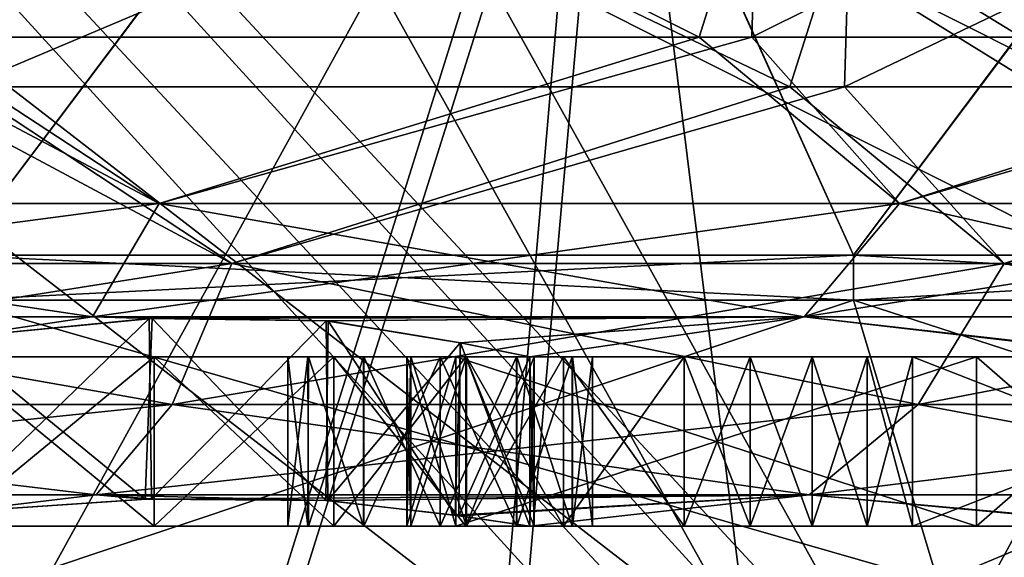
# Model space of a CAD drawing. Units: millimetres. Extents: x -551 to 551, y -95 to 508.
# Drawn here: x 14 to 22, y 23 to 28 of the extents above; entities that cross this region are included whole.
import ezdxf

# ---------------------------------------------------------------- set-up
doc = ezdxf.new("R2010")
doc.units = ezdxf.units.MM
doc.header["$LTSCALE"] = 65.185185
for name, color, linetype in [('10', 7, 'CONTINUOUS'), ('100', 7, 'CONTINUOUS'), ('101', 7, 'CONTINUOUS'), ('102', 7, 'CONTINUOUS'), ('105', 7, 'CONTINUOUS'), ('108', 7, 'CONTINUOUS'), ('11', 7, 'CONTINUOUS'), ('110', 7, 'CONTINUOUS'), ('29', 7, 'CONTINUOUS'), ('30', 7, 'CONTINUOUS'), ('35', 7, 'CONTINUOUS'), ('36', 7, 'CONTINUOUS'), ('38', 7, 'CONTINUOUS'), ('40', 7, 'CONTINUOUS'), ('41', 7, 'CONTINUOUS'), ('44', 7, 'CONTINUOUS'), ('46', 7, 'CONTINUOUS'), ('47', 7, 'CONTINUOUS'), ('48', 7, 'CONTINUOUS'), ('49', 7, 'CONTINUOUS'), ('55', 7, 'CONTINUOUS'), ('57', 7, 'CONTINUOUS'), ('65', 7, 'CONTINUOUS'), ('66', 7, 'CONTINUOUS'), ('71', 7, 'CONTINUOUS'), ('72', 7, 'CONTINUOUS'), ('73', 7, 'CONTINUOUS'), ('74', 7, 'CONTINUOUS'), ('79', 7, 'CONTINUOUS'), ('80', 7, 'CONTINUOUS'), ('81', 7, 'CONTINUOUS'), ('82', 7, 'CONTINUOUS'), ('98', 7, 'CONTINUOUS'), ('99', 7, 'CONTINUOUS')]:
    doc.layers.add(name, color=color, linetype=linetype)

msp = doc.modelspace()

# ---------------------------------------------------------------- linework, layer by layer
at = {"layer": '10', "linetype": 'CONTINUOUS'}
for points in [[(10.3038, 33.8883, 44.4214), (5.2787, 33.8883, 45.2942), (23.106, 20.1053, 100.071), (10.3038, 33.8883, 44.4214)], [(23.106, 20.1053, 100.071), (5.2787, 33.8883, 45.2942), (7.9618, 20.1053, 102.3948), (23.106, 20.1053, 100.071)], [(15.2, 33.8883, 42.9929), (10.3038, 33.8883, 44.4214), (37.736, 20.1053, 95.5201), (15.2, 33.8883, 42.9929)], [(37.736, 20.1053, 95.5201), (10.3038, 33.8883, 44.4214), (23.106, 20.1053, 100.071), (37.736, 20.1053, 95.5201)], [(19.906, 33.8883, 41.0266), (15.2, 33.8883, 42.9929), (37.736, 20.1053, 95.5201), (19.906, 33.8883, 41.0266)], [(24.3631, 33.8883, 38.547), (19.906, 33.8883, 41.0266), (51.5262, 20.1053, 88.8434), (24.3631, 33.8883, 38.547)], [(51.5262, 20.1053, 88.8434), (19.906, 33.8883, 41.0266), (37.736, 20.1053, 95.5201), (51.5262, 20.1053, 88.8434)]]:
    msp.add_3dface(points, dxfattribs=at)
at = {"layer": '100', "linetype": 'CONTINUOUS'}
for points in [[(21.1604, 25.9, -30.6561), (13.209, 25.9, -34.8294), (21.1604, 25.5, -30.6561), (21.1604, 25.9, -30.6561)], [(21.1604, 25.5, -30.6561), (13.209, 25.9, -34.8294), (13.209, 25.5, -34.8294), (21.1604, 25.5, -30.6561)], [(27.882, 25.9, -24.7013), (21.1604, 25.9, -30.6561), (27.882, 25.5, -24.7013), (27.882, 25.9, -24.7013)], [(27.882, 25.5, -24.7013), (21.1604, 25.9, -30.6561), (21.1604, 25.5, -30.6561), (27.882, 25.5, -24.7013)]]:
    msp.add_3dface(points, dxfattribs=at)
at = {"layer": '101', "linetype": 'CONTINUOUS'}
for points in [[(13.209, 25.9, 34.8294), (21.1604, 25.9, 30.6561), (13.209, 25.5, 34.8294), (13.209, 25.9, 34.8294)], [(13.209, 25.5, 34.8294), (21.1604, 25.9, 30.6561), (21.1604, 25.5, 30.6561), (13.209, 25.5, 34.8294)], [(21.1604, 25.9, 30.6561), (27.882, 25.9, 24.7013), (21.1604, 25.5, 30.6561), (21.1604, 25.9, 30.6561)], [(21.1604, 25.5, 30.6561), (27.882, 25.9, 24.7013), (27.882, 25.5, 24.7013), (21.1604, 25.5, 30.6561)]]:
    msp.add_3dface(points, dxfattribs=at)
at = {"layer": '102', "linetype": 'CONTINUOUS'}
for points in [[(9.3274, 32.5, 40.8299), (18.1748, 32.5, 37.7326), (13.209, 25.9, 34.8294), (9.3274, 32.5, 40.8299)], [(13.209, 25.9, 34.8294), (18.1748, 32.5, 37.7326), (21.1604, 25.9, 30.6561), (13.209, 25.9, 34.8294)], [(18.1748, 32.5, 37.7326), (26.0963, 32.5, 32.7574), (21.1604, 25.9, 30.6561), (18.1748, 32.5, 37.7326)], [(21.1604, 25.9, 30.6561), (26.0963, 32.5, 32.7574), (27.882, 25.9, 24.7013), (21.1604, 25.9, 30.6561)]]:
    msp.add_3dface(points, dxfattribs=at)
at = {"layer": '105', "linetype": 'CONTINUOUS'}
for points in [[(9.8308, 31.8354, 42.6499), (13.3386, 13.6707, 34.9768), (19.0607, 31.8354, 39.3998), (9.8308, 31.8354, 42.6499)], [(13.3386, 13.6707, 34.9768), (17.4513, 13.6707, 33.1172), (19.0607, 31.8354, 39.3998), (13.3386, 13.6707, 34.9768)], [(17.4513, 13.6707, 33.1172), (21.3102, 13.6707, 30.7762), (19.0607, 31.8354, 39.3998), (17.4513, 13.6707, 33.1172)], [(19.0607, 31.8354, 39.3998), (21.3102, 13.6707, 30.7762), (27.3379, 31.8354, 34.1804), (19.0607, 31.8354, 39.3998)], [(21.3102, 13.6707, 30.7762), (24.8593, 13.6707, 27.9877), (27.3379, 31.8354, 34.1804), (21.3102, 13.6707, 30.7762)]]:
    msp.add_3dface(points, dxfattribs=at)
at = {"layer": '108', "linetype": 'CONTINUOUS'}
for points in [[(13.1711, 13.6707, -35.0402), (8.8581, 13.6707, -36.3707), (18.8634, 31.8354, -39.4947), (13.1711, 13.6707, -35.0402)], [(18.8634, 31.8354, -39.4947), (8.8581, 13.6707, -36.3707), (9.6174, 31.8354, -42.6985), (18.8634, 31.8354, -39.4947)], [(17.2926, 13.6707, -33.2003), (13.1711, 13.6707, -35.0402), (18.8634, 31.8354, -39.4947), (17.2926, 13.6707, -33.2003)], [(21.1627, 13.6707, -30.8778), (17.2926, 13.6707, -33.2003), (27.1666, 31.8354, -34.3166), (21.1627, 13.6707, -30.8778)], [(27.1666, 31.8354, -34.3166), (17.2926, 13.6707, -33.2003), (18.8634, 31.8354, -39.4947), (27.1666, 31.8354, -34.3166)], [(24.7251, 13.6707, -28.1063), (21.1627, 13.6707, -30.8778), (27.1666, 31.8354, -34.3166), (24.7251, 13.6707, -28.1063)]]:
    msp.add_3dface(points, dxfattribs=at)
at = {"layer": '11', "linetype": 'CONTINUOUS'}
for points in [[(22.5172, 20.1053, -100.2051), (7.3596, 20.1053, -102.4399), (9.9381, 33.8883, -44.5047), (22.5172, 20.1053, -100.2051)], [(14.8459, 33.8883, -43.1165), (22.5172, 20.1053, -100.2051), (9.9381, 33.8883, -44.5047), (14.8459, 33.8883, -43.1165)], [(37.1737, 20.1053, -95.7403), (22.5172, 20.1053, -100.2051), (14.8459, 33.8883, -43.1165), (37.1737, 20.1053, -95.7403)], [(19.5679, 33.8883, -41.1889), (37.1737, 20.1053, -95.7403), (14.8459, 33.8883, -43.1165), (19.5679, 33.8883, -41.1889)], [(51.0029, 20.1053, -89.1448), (37.1737, 20.1053, -95.7403), (19.5679, 33.8883, -41.1889), (51.0029, 20.1053, -89.1448)], [(24.0452, 33.8883, -38.7461), (51.0029, 20.1053, -89.1448), (19.5679, 33.8883, -41.1889), (24.0452, 33.8883, -38.7461)]]:
    msp.add_3dface(points, dxfattribs=at)
at = {"layer": '110', "linetype": 'CONTINUOUS'}
for points in [[(18.185, 32.5, -37.7277), (9.3215, 32.5, -40.8312), (13.209, 25.9, -34.8294), (18.185, 32.5, -37.7277)], [(21.1604, 25.9, -30.6561), (18.185, 32.5, -37.7277), (13.209, 25.9, -34.8294), (21.1604, 25.9, -30.6561)], [(26.1157, 32.5, -32.742), (18.185, 32.5, -37.7277), (21.1604, 25.9, -30.6561), (26.1157, 32.5, -32.742)], [(27.882, 25.9, -24.7013), (26.1157, 32.5, -32.742), (21.1604, 25.9, -30.6561), (27.882, 25.9, -24.7013)]]:
    msp.add_3dface(points, dxfattribs=at)
at = {"layer": '29', "linetype": 'CONTINUOUS'}
for points in [[(22.341, 18.6472, 99.8839), (7.2416, 18.6472, 102.0955), (9.7844, 32.4302, 44.1783), (22.341, 18.6472, 99.8839)], [(14.6521, 32.4302, 42.8109), (22.341, 18.6472, 99.8839), (9.7844, 32.4302, 44.1783), (14.6521, 32.4302, 42.8109)], [(36.9438, 18.6472, 95.452), (22.341, 18.6472, 99.8839), (14.6521, 32.4302, 42.8109), (36.9438, 18.6472, 95.452)], [(19.3368, 32.4302, 40.909), (36.9438, 18.6472, 95.452), (14.6521, 32.4302, 42.8109), (19.3368, 32.4302, 40.909)], [(50.7253, 18.6472, 88.8981), (36.9438, 18.6472, 95.452), (19.3368, 32.4302, 40.909), (50.7253, 18.6472, 88.8981)], [(23.7801, 32.4302, 38.4963), (50.7253, 18.6472, 88.8981), (19.3368, 32.4302, 40.909), (23.7801, 32.4302, 38.4963)]]:
    msp.add_3dface(points, dxfattribs=at)
at = {"layer": '30', "linetype": 'CONTINUOUS'}
for points in [[(10.2818, 32.4302, -44.0652), (5.3015, 32.4302, -44.9372), (23.101, 18.6472, -99.7109), (10.2818, 32.4302, -44.0652)], [(23.101, 18.6472, -99.7109), (5.3015, 32.4302, -44.9372), (8.0188, 18.6472, -102.0373), (23.101, 18.6472, -99.7109)], [(15.1337, 32.4302, -42.643), (10.2818, 32.4302, -44.0652), (37.6696, 18.6472, -95.1679), (15.1337, 32.4302, -42.643)], [(37.6696, 18.6472, -95.1679), (10.2818, 32.4302, -44.0652), (23.101, 18.6472, -99.7109), (37.6696, 18.6472, -95.1679)], [(19.7967, 32.4302, -40.6884), (15.1337, 32.4302, -42.643), (37.6696, 18.6472, -95.1679), (19.7967, 32.4302, -40.6884)], [(24.2125, 32.4302, -38.2258), (19.7967, 32.4302, -40.6884), (51.4008, 18.6472, -88.5092), (24.2125, 32.4302, -38.2258)], [(51.4008, 18.6472, -88.5092), (19.7967, 32.4302, -40.6884), (37.6696, 18.6472, -95.1679), (51.4008, 18.6472, -88.5092)]]:
    msp.add_3dface(points, dxfattribs=at)
at = {"layer": '35', "linetype": 'CONTINUOUS'}
for points in [[(12.7268, 27.392, -34.5823), (13.6372, 30.7309, -35.3301), (20.5954, 27.392, -30.5571), (12.7268, 27.392, -34.5823)], [(13.6372, 30.7309, -35.3301), (21.6594, 30.7309, -31.0654), (20.5954, 27.392, -30.5571), (13.6372, 30.7309, -35.3301)], [(20.5954, 27.392, -30.5571), (21.6594, 30.7309, -31.0654), (27.2793, 27.392, -24.774), (20.5954, 27.392, -30.5571)], [(21.6594, 30.7309, -31.0654), (28.435, 30.7309, -25.0127), (27.2793, 27.392, -24.774), (21.6594, 30.7309, -31.0654)]]:
    msp.add_3dface(points, dxfattribs=at)
at = {"layer": '36', "linetype": 'CONTINUOUS'}
for points in [[(8.0289, 25.8257, -35.177), (12.7268, 27.392, -34.5823), (15.6553, 25.8257, -32.5085), (8.0289, 25.8257, -35.177)], [(12.7268, 27.392, -34.5823), (20.5954, 27.392, -30.5571), (15.6553, 25.8257, -32.5085), (12.7268, 27.392, -34.5823)], [(15.6553, 25.8257, -32.5085), (20.5954, 27.392, -30.5571), (22.4966, 25.8257, -28.2098), (15.6553, 25.8257, -32.5085)], [(20.5954, 27.392, -30.5571), (27.2793, 27.392, -24.774), (22.4966, 25.8257, -28.2098), (20.5954, 27.392, -30.5571)], [(22.4966, 25.8257, -28.2098), (27.2793, 27.392, -24.774), (28.2098, 25.8257, -22.4966), (22.4966, 25.8257, -28.2098)], [(8.0289, 25.8257, -35.177), (15.6553, 25.8257, -32.5085), (7.7571, 24.5777, -33.9863), (8.0289, 25.8257, -35.177)], [(7.7571, 24.5777, -33.9863), (15.6553, 25.8257, -32.5085), (15.1253, 24.5777, -31.408), (7.7571, 24.5777, -33.9863)], [(15.6553, 25.8257, -32.5085), (22.4966, 25.8257, -28.2098), (15.1253, 24.5777, -31.408), (15.6553, 25.8257, -32.5085)], [(15.1253, 24.5777, -31.408), (22.4966, 25.8257, -28.2098), (21.735, 24.5777, -27.2549), (15.1253, 24.5777, -31.408)], [(22.4966, 25.8257, -28.2098), (28.2098, 25.8257, -22.4966), (21.735, 24.5777, -27.2549), (22.4966, 25.8257, -28.2098)], [(21.735, 24.5777, -27.2549), (28.2098, 25.8257, -22.4966), (27.2549, 24.5777, -21.735), (21.735, 24.5777, -27.2549)], [(14.4523, 23.7756, -30.0106), (7.412, 23.7756, -32.4741), (15.1253, 24.5777, -31.408), (14.4523, 23.7756, -30.0106)], [(7.412, 23.7756, -32.4741), (7.7571, 24.5777, -33.9863), (15.1253, 24.5777, -31.408), (7.412, 23.7756, -32.4741)], [(20.768, 23.7756, -26.0422), (14.4523, 23.7756, -30.0106), (21.735, 24.5777, -27.2549), (20.768, 23.7756, -26.0422)], [(14.4523, 23.7756, -30.0106), (15.1253, 24.5777, -31.408), (21.735, 24.5777, -27.2549), (14.4523, 23.7756, -30.0106)], [(26.0422, 23.7756, -20.768), (20.768, 23.7756, -26.0422), (27.2549, 24.5777, -21.735), (26.0422, 23.7756, -20.768)], [(20.768, 23.7756, -26.0422), (21.735, 24.5777, -27.2549), (27.2549, 24.5777, -21.735), (20.768, 23.7756, -26.0422)], [(14.4523, 23.7756, -30.0106), (13.1452, 23.6191, -29.9725), (7.412, 23.7756, -32.4741), (14.4523, 23.7756, -30.0106)], [(14.8874, 23.7388, -29.675), (13.1452, 23.6191, -29.9725), (14.4523, 23.7756, -30.0106), (14.8874, 23.7388, -29.675)], [(20.768, 23.7756, -26.0422), (14.8874, 23.7388, -29.675), (14.4523, 23.7756, -30.0106), (20.768, 23.7756, -26.0422)], [(16.4882, 23.7274, -28.7706), (14.8874, 23.7388, -29.675), (20.768, 23.7756, -26.0422), (16.4882, 23.7274, -28.7706)], [(17.6338, 23.5955, -27.4456), (16.4882, 23.7274, -28.7706), (20.768, 23.7756, -26.0422), (17.6338, 23.5955, -27.4456)], [(18.2927, 23.5, -25.7549), (17.6338, 23.5955, -27.4456), (20.768, 23.7756, -26.0422), (18.2927, 23.5, -25.7549)], [(23.7694, 23.5, -20.8067), (18.2927, 23.5, -25.7549), (20.768, 23.7756, -26.0422), (23.7694, 23.5, -20.8067)], [(26.0422, 23.7756, -20.768), (23.7694, 23.5, -20.8067), (20.768, 23.7756, -26.0422), (26.0422, 23.7756, -20.768)]]:
    msp.add_3dface(points, dxfattribs=at)
at = {"layer": '38', "linetype": 'CONTINUOUS'}
for points in [[(14.967, 25, -19.799), (13.1452, 25, -19.4725), (14.9671, 25, 19.7991), (14.967, 25, -19.799)], [(14.9671, 25, 19.7991), (13.1452, 25, -19.4725), (13.1452, 25, 19.4725), (14.9671, 25, 19.7991)], [(16.5581, 25, -20.7342), (14.967, 25, -19.799), (16.3324, 25, -0.6768), (16.5581, 25, -20.7342)], [(14.967, 25, -19.799), (14.9671, 25, 19.7991), (16.15, 25, -0.0053), (14.967, 25, -19.799)], [(16.3324, 25, -0.6768), (14.967, 25, -19.799), (16.15, 25, -0.0053), (16.3324, 25, -0.6768)], [(14.9671, 25, 19.7991), (16.5583, 25, 20.7344), (16.15, 25, -0.0053), (14.9671, 25, 19.7991)], [(16.15, 25, -0.0053), (16.5583, 25, 20.7344), (16.3273, 25, 0.6678), (16.15, 25, -0.0053)], [(16.3273, 25, 0.6678), (16.5583, 25, 20.7344), (16.8201, 25, 1.1656), (16.3273, 25, 0.6678)], [(16.8239, 25, -1.168), (16.5581, 25, -20.7342), (16.3324, 25, -0.6768), (16.8239, 25, -1.168)], [(17.7266, 25, -22.1603), (16.5581, 25, -20.7342), (17.6371, 25, -15.2353), (17.7266, 25, -22.1603)], [(16.5581, 25, -20.7342), (16.8239, 25, -1.168), (17.2037, 25, -14.2312), (16.5581, 25, -20.7342)], [(17.6371, 25, -15.2353), (16.5581, 25, -20.7342), (17.2037, 25, -14.2312), (17.6371, 25, -15.2353)], [(16.5583, 25, 20.7344), (17.7267, 25, 22.1605), (17.2036, 25, 14.2311), (16.5583, 25, 20.7344)], [(16.8201, 25, 1.1656), (16.5583, 25, 20.7344), (17.2036, 25, 14.2311), (16.8201, 25, 1.1656)], [(17.5, 25, 1.35), (16.8201, 25, 1.1656), (17.2395, 25, 13.1427), (17.5, 25, 1.35)], [(17.2395, 25, 13.1427), (16.8201, 25, 1.1656), (17.2036, 25, 14.2311), (17.2395, 25, 13.1427)], [(16.8239, 25, -1.168), (17.5, 25, -1.35), (17.2037, 25, -14.2312), (16.8239, 25, -1.168)], [(17.7267, 25, 22.1605), (17.6371, 25, 15.2353), (17.2036, 25, 14.2311), (17.7267, 25, 22.1605)], [(17.2037, 25, -14.2312), (17.5, 25, -1.35), (17.2394, 25, -13.1429), (17.2037, 25, -14.2312)], [(17.2394, 25, -13.1429), (17.5, 25, -1.35), (17.7329, 25, -12.1742), (17.2394, 25, -13.1429)], [(17.7331, 25, 12.174), (17.5, 25, 1.35), (17.2395, 25, 13.1427), (17.7331, 25, 12.174)], [(17.5, 25, -1.35), (18.1799, 25, -1.1656), (17.7329, 25, -12.1742), (17.5, 25, -1.35)], [(18.1761, 25, 1.168), (17.5, 25, 1.35), (17.7331, 25, 12.174), (18.1761, 25, 1.168)], [(22.2505, 25, -21.5851), (17.7266, 25, -22.1603), (17.6371, 25, -15.2353), (22.2505, 25, -21.5851)], [(17.7267, 25, 22.1605), (18.3308, 25, 23.9045), (17.6371, 25, 15.2353), (17.7267, 25, 22.1605)], [(17.6371, 25, 15.2353), (18.3308, 25, 23.9045), (22.2505, 25, 21.5851), (17.6371, 25, 15.2353)], [(18.3308, 25, -23.9043), (17.7266, 25, -22.1603), (22.2505, 25, -21.5851), (18.3308, 25, -23.9043)], [(17.7329, 25, -12.1742), (18.1799, 25, -1.1656), (18.5924, 25, -11.5054), (17.7329, 25, -12.1742)], [(18.5926, 25, 11.5054), (18.1761, 25, 1.168), (17.7331, 25, 12.174), (18.5926, 25, 11.5054)], [(18.6676, 25, 0.6768), (18.1761, 25, 1.168), (18.5926, 25, 11.5054), (18.6676, 25, 0.6768)], [(18.1799, 25, -1.1656), (18.6727, 25, -0.6678), (18.5924, 25, -11.5054), (18.1799, 25, -1.1656)], [(18.2927, 25, -25.7549), (18.3308, 25, -23.9043), (22.2505, 25, -21.5851), (18.2927, 25, -25.7549)], [(23.8524, 25, -20.7114), (18.2927, 25, -25.7549), (22.2505, 25, -21.5851), (23.8524, 25, -20.7114)], [(18.2927, 25, 25.7549), (23.7698, 25, 20.8063), (18.3308, 25, 23.9045), (18.2927, 25, 25.7549)], [(18.3308, 25, 23.9045), (23.7698, 25, 20.8063), (22.2505, 25, 21.5851), (18.3308, 25, 23.9045)], [(18.6727, 25, -0.6678), (18.85, 25, 0.0053), (18.5924, 25, -11.5054), (18.6727, 25, -0.6678)], [(18.5924, 25, -11.5054), (18.85, 25, 0.0053), (19.6596, 25, 11.2658), (18.5924, 25, -11.5054)], [(19.6596, 25, -11.2658), (18.5924, 25, -11.5054), (19.6596, 25, 11.2658), (19.6596, 25, -11.2658)], [(19.6596, 25, 11.2658), (18.6676, 25, 0.6768), (18.5926, 25, 11.5054), (19.6596, 25, 11.2658)], [(18.85, 25, 0.0053), (18.6676, 25, 0.6768), (19.6596, 25, 11.2658), (18.85, 25, 0.0053)], [(20.2461, 25, -11.3358), (19.6596, 25, -11.2658), (20.2461, 25, 11.3358), (20.2461, 25, -11.3358)], [(20.2461, 25, 11.3358), (19.6596, 25, -11.2658), (19.6596, 25, 11.2658), (20.2461, 25, 11.3358)], [(20.7944, 25, -11.5388), (20.2461, 25, -11.3358), (20.7944, 25, 11.5388), (20.7944, 25, -11.5388)], [(20.7944, 25, 11.5388), (20.2461, 25, -11.3358), (20.2461, 25, 11.3358), (20.7944, 25, 11.5388)], [(21.2809, 25, -11.8631), (20.7944, 25, -11.5388), (21.2809, 25, 11.8631), (21.2809, 25, -11.8631)], [(21.2809, 25, 11.8631), (20.7944, 25, -11.5388), (20.7944, 25, 11.5388), (21.2809, 25, 11.8631)], [(21.6822, 25, -12.2964), (21.2809, 25, -11.8631), (21.6822, 25, 12.2964), (21.6822, 25, -12.2964)], [(21.6822, 25, 12.2964), (21.2809, 25, -11.8631), (21.2809, 25, 11.8631), (21.6822, 25, 12.2964)], [(25.5272, 25, -17.5886), (21.6822, 25, -12.2964), (25.5272, 25, 17.5886), (25.5272, 25, -17.5886)], [(25.5272, 25, 17.5886), (21.6822, 25, -12.2964), (21.6822, 25, 12.2964), (25.5272, 25, 17.5886)], [(23.8524, 25, -20.7114), (22.2505, 25, -21.5851), (23.9723, 25, -19.6553), (23.8524, 25, -20.7114)], [(22.2505, 25, 21.5851), (23.7698, 25, 20.8063), (23.9723, 25, 19.6553), (22.2505, 25, 21.5851)]]:
    msp.add_3dface(points, dxfattribs=at)
at = {"layer": '40', "linetype": 'CONTINUOUS'}
for points in [[(14.967, 23.5, 19.799), (13.1452, 23.5, 19.4725), (14.9671, 23.5, -19.7991), (14.967, 23.5, 19.799)], [(14.9671, 23.5, -19.7991), (13.1452, 23.5, 19.4725), (13.1452, 23.5, -19.4725), (14.9671, 23.5, -19.7991)], [(16.5581, 23.5, 20.7342), (14.967, 23.5, 19.799), (16.3324, 23.5, 0.6768), (16.5581, 23.5, 20.7342)], [(14.967, 23.5, 19.799), (14.9671, 23.5, -19.7991), (16.15, 23.5, 0.0053), (14.967, 23.5, 19.799)], [(16.3324, 23.5, 0.6768), (14.967, 23.5, 19.799), (16.15, 23.5, 0.0053), (16.3324, 23.5, 0.6768)], [(14.9671, 23.5, -19.7991), (16.5583, 23.5, -20.7344), (16.15, 23.5, 0.0053), (14.9671, 23.5, -19.7991)], [(16.15, 23.5, 0.0053), (16.5583, 23.5, -20.7344), (16.3273, 23.5, -0.6678), (16.15, 23.5, 0.0053)], [(16.3273, 23.5, -0.6678), (16.5583, 23.5, -20.7344), (16.8201, 23.5, -1.1656), (16.3273, 23.5, -0.6678)], [(16.8239, 23.5, 1.168), (16.5581, 23.5, 20.7342), (16.3324, 23.5, 0.6768), (16.8239, 23.5, 1.168)], [(17.7266, 23.5, 22.1603), (16.5581, 23.5, 20.7342), (17.6371, 23.5, 15.2353), (17.7266, 23.5, 22.1603)], [(16.5581, 23.5, 20.7342), (16.8239, 23.5, 1.168), (17.2037, 23.5, 14.2312), (16.5581, 23.5, 20.7342)], [(17.6371, 23.5, 15.2353), (16.5581, 23.5, 20.7342), (17.2037, 23.5, 14.2312), (17.6371, 23.5, 15.2353)], [(16.5583, 23.5, -20.7344), (17.7267, 23.5, -22.1605), (17.2036, 23.5, -14.2311), (16.5583, 23.5, -20.7344)], [(16.8201, 23.5, -1.1656), (16.5583, 23.5, -20.7344), (17.2036, 23.5, -14.2311), (16.8201, 23.5, -1.1656)], [(17.5, 23.5, -1.35), (16.8201, 23.5, -1.1656), (17.2395, 23.5, -13.1427), (17.5, 23.5, -1.35)], [(17.2395, 23.5, -13.1427), (16.8201, 23.5, -1.1656), (17.2036, 23.5, -14.2311), (17.2395, 23.5, -13.1427)], [(16.8239, 23.5, 1.168), (17.5, 23.5, 1.35), (17.2037, 23.5, 14.2312), (16.8239, 23.5, 1.168)], [(17.7267, 23.5, -22.1605), (17.6371, 23.5, -15.2353), (17.2036, 23.5, -14.2311), (17.7267, 23.5, -22.1605)], [(17.2037, 23.5, 14.2312), (17.5, 23.5, 1.35), (17.2394, 23.5, 13.1429), (17.2037, 23.5, 14.2312)], [(17.2394, 23.5, 13.1429), (17.5, 23.5, 1.35), (17.7329, 23.5, 12.1742), (17.2394, 23.5, 13.1429)], [(17.7331, 23.5, -12.174), (17.5, 23.5, -1.35), (17.2395, 23.5, -13.1427), (17.7331, 23.5, -12.174)], [(17.5, 23.5, 1.35), (18.1799, 23.5, 1.1656), (17.7329, 23.5, 12.1742), (17.5, 23.5, 1.35)], [(18.1761, 23.5, -1.168), (17.5, 23.5, -1.35), (17.7331, 23.5, -12.174), (18.1761, 23.5, -1.168)], [(22.2505, 23.5, 21.5851), (17.7266, 23.5, 22.1603), (17.6371, 23.5, 15.2353), (22.2505, 23.5, 21.5851)], [(17.7267, 23.5, -22.1605), (18.3308, 23.5, -23.9045), (17.6371, 23.5, -15.2353), (17.7267, 23.5, -22.1605)], [(17.6371, 23.5, -15.2353), (18.3308, 23.5, -23.9045), (22.2505, 23.5, -21.5851), (17.6371, 23.5, -15.2353)], [(18.3308, 23.5, 23.9043), (17.7266, 23.5, 22.1603), (22.2505, 23.5, 21.5851), (18.3308, 23.5, 23.9043)], [(17.7329, 23.5, 12.1742), (18.1799, 23.5, 1.1656), (18.5924, 23.5, 11.5054), (17.7329, 23.5, 12.1742)], [(18.5926, 23.5, -11.5054), (18.1761, 23.5, -1.168), (17.7331, 23.5, -12.174), (18.5926, 23.5, -11.5054)], [(18.6676, 23.5, -0.6768), (18.1761, 23.5, -1.168), (18.5926, 23.5, -11.5054), (18.6676, 23.5, -0.6768)], [(18.1799, 23.5, 1.1656), (18.6727, 23.5, 0.6678), (18.5924, 23.5, 11.5054), (18.1799, 23.5, 1.1656)], [(18.2927, 23.5, -25.7549), (23.7694, 23.5, -20.8067), (18.3308, 23.5, -23.9045), (18.2927, 23.5, -25.7549)], [(18.2927, 23.5, 25.7549), (18.3308, 23.5, 23.9043), (22.2505, 23.5, 21.5851), (18.2927, 23.5, 25.7549)], [(23.8524, 23.5, 20.7114), (18.2927, 23.5, 25.7549), (22.2505, 23.5, 21.5851), (23.8524, 23.5, 20.7114)], [(18.3308, 23.5, -23.9045), (23.7694, 23.5, -20.8067), (22.2505, 23.5, -21.5851), (18.3308, 23.5, -23.9045)], [(18.6727, 23.5, 0.6678), (18.85, 23.5, -0.0053), (18.5924, 23.5, 11.5054), (18.6727, 23.5, 0.6678)], [(18.85, 23.5, -0.0053), (19.6596, 23.5, -11.2658), (18.5924, 23.5, 11.5054), (18.85, 23.5, -0.0053)], [(18.5924, 23.5, 11.5054), (19.6596, 23.5, -11.2658), (19.6596, 23.5, 11.2658), (18.5924, 23.5, 11.5054)], [(19.6596, 23.5, -11.2658), (18.6676, 23.5, -0.6768), (18.5926, 23.5, -11.5054), (19.6596, 23.5, -11.2658)], [(18.85, 23.5, -0.0053), (18.6676, 23.5, -0.6768), (19.6596, 23.5, -11.2658), (18.85, 23.5, -0.0053)], [(19.6596, 23.5, -11.2658), (20.2461, 23.5, -11.3358), (19.6596, 23.5, 11.2658), (19.6596, 23.5, -11.2658)], [(19.6596, 23.5, 11.2658), (20.2461, 23.5, -11.3358), (20.2461, 23.5, 11.3358), (19.6596, 23.5, 11.2658)], [(20.2461, 23.5, -11.3358), (20.7944, 23.5, -11.5388), (20.2461, 23.5, 11.3358), (20.2461, 23.5, -11.3358)], [(20.2461, 23.5, 11.3358), (20.7944, 23.5, -11.5388), (20.7944, 23.5, 11.5388), (20.2461, 23.5, 11.3358)], [(20.7944, 23.5, -11.5388), (21.2809, 23.5, -11.8631), (20.7944, 23.5, 11.5388), (20.7944, 23.5, -11.5388)], [(20.7944, 23.5, 11.5388), (21.2809, 23.5, -11.8631), (21.2809, 23.5, 11.8631), (20.7944, 23.5, 11.5388)], [(21.2809, 23.5, -11.8631), (21.6822, 23.5, -12.2964), (21.2809, 23.5, 11.8631), (21.2809, 23.5, -11.8631)], [(21.2809, 23.5, 11.8631), (21.6822, 23.5, -12.2964), (21.6822, 23.5, 12.2964), (21.2809, 23.5, 11.8631)], [(21.6822, 23.5, -12.2964), (25.5272, 23.5, -17.5886), (21.6822, 23.5, 12.2964), (21.6822, 23.5, -12.2964)], [(21.6822, 23.5, 12.2964), (25.5272, 23.5, -17.5886), (25.5272, 23.5, 17.5886), (21.6822, 23.5, 12.2964)], [(22.2505, 23.5, -21.5851), (23.7694, 23.5, -20.8067), (23.9723, 23.5, -19.6553), (22.2505, 23.5, -21.5851)], [(23.8524, 23.5, 20.7114), (22.2505, 23.5, 21.5851), (23.9723, 23.5, 19.6553), (23.8524, 23.5, 20.7114)]]:
    msp.add_3dface(points, dxfattribs=at)
at = {"layer": '41', "linetype": 'CONTINUOUS'}
for points in [[(15.6553, 25.8257, 32.5085), (13.2792, 27.392, 34.374), (8.0289, 25.8257, 35.177), (15.6553, 25.8257, 32.5085)], [(21.0823, 27.392, 30.2233), (13.2792, 27.392, 34.374), (15.6553, 25.8257, 32.5085), (21.0823, 27.392, 30.2233)], [(22.4966, 25.8257, 28.2098), (21.0823, 27.392, 30.2233), (15.6553, 25.8257, 32.5085), (22.4966, 25.8257, 28.2098)], [(27.6727, 27.392, 24.3338), (21.0823, 27.392, 30.2233), (22.4966, 25.8257, 28.2098), (27.6727, 27.392, 24.3338)], [(15.1253, 24.5777, 31.408), (8.0289, 25.8257, 35.177), (7.7571, 24.5777, 33.9863), (15.1253, 24.5777, 31.408)], [(15.6553, 25.8257, 32.5085), (8.0289, 25.8257, 35.177), (15.1253, 24.5777, 31.408), (15.6553, 25.8257, 32.5085)], [(21.735, 24.5777, 27.2549), (15.6553, 25.8257, 32.5085), (15.1253, 24.5777, 31.408), (21.735, 24.5777, 27.2549)], [(22.4966, 25.8257, 28.2098), (15.6553, 25.8257, 32.5085), (21.735, 24.5777, 27.2549), (22.4966, 25.8257, 28.2098)], [(27.2549, 24.5777, 21.735), (22.4966, 25.8257, 28.2098), (21.735, 24.5777, 27.2549), (27.2549, 24.5777, 21.735)], [(7.412, 23.7756, 32.4741), (14.4523, 23.7756, 30.0106), (7.7571, 24.5777, 33.9863), (7.412, 23.7756, 32.4741)], [(14.4523, 23.7756, 30.0106), (15.1253, 24.5777, 31.408), (7.7571, 24.5777, 33.9863), (14.4523, 23.7756, 30.0106)], [(14.4523, 23.7756, 30.0106), (20.768, 23.7756, 26.0422), (15.1253, 24.5777, 31.408), (14.4523, 23.7756, 30.0106)], [(20.768, 23.7756, 26.0422), (21.735, 24.5777, 27.2549), (15.1253, 24.5777, 31.408), (20.768, 23.7756, 26.0422)], [(20.768, 23.7756, 26.0422), (26.0422, 23.7756, 20.768), (21.735, 24.5777, 27.2549), (20.768, 23.7756, 26.0422)], [(26.0422, 23.7756, 20.768), (27.2549, 24.5777, 21.735), (21.735, 24.5777, 27.2549), (26.0422, 23.7756, 20.768)], [(14.4523, 23.7756, 30.0106), (7.412, 23.7756, 32.4741), (13.1452, 23.6191, 29.9725), (14.4523, 23.7756, 30.0106)], [(14.9412, 23.7414, 29.6558), (14.4523, 23.7756, 30.0106), (13.1452, 23.6191, 29.9725), (14.9412, 23.7414, 29.6558)], [(20.768, 23.7756, 26.0422), (14.4523, 23.7756, 30.0106), (16.5056, 23.7264, 28.7562), (20.768, 23.7756, 26.0422)], [(16.5056, 23.7264, 28.7562), (14.4523, 23.7756, 30.0106), (14.9412, 23.7414, 29.6558), (16.5056, 23.7264, 28.7562)], [(17.6652, 23.5906, 27.3932), (20.768, 23.7756, 26.0422), (16.5056, 23.7264, 28.7562), (17.6652, 23.5906, 27.3932)], [(18.2927, 23.5, 25.7549), (20.768, 23.7756, 26.0422), (17.6652, 23.5906, 27.3932), (18.2927, 23.5, 25.7549)], [(18.2927, 23.5, 25.7549), (23.8524, 23.5, 20.7114), (20.768, 23.7756, 26.0422), (18.2927, 23.5, 25.7549)], [(20.768, 23.7756, 26.0422), (23.8524, 23.5, 20.7114), (26.0422, 23.7756, 20.768), (20.768, 23.7756, 26.0422)]]:
    msp.add_3dface(points, dxfattribs=at)
at = {"layer": '44', "linetype": 'CONTINUOUS'}
for points in [[(15.0096, 26.3582, 31.1678), (7.6978, 26.3582, 33.7263), (12.2327, 27.8305, 33.2357), (15.0096, 26.3582, 31.1678)], [(19.795, 27.8305, 29.3668), (15.0096, 26.3582, 31.1678), (12.2327, 27.8305, 33.2357), (19.795, 27.8305, 29.3668)], [(21.5688, 26.3582, 27.0464), (15.0096, 26.3582, 31.1678), (19.795, 27.8305, 29.3668), (21.5688, 26.3582, 27.0464)], [(26.2185, 27.8305, 23.8084), (21.5688, 26.3582, 27.0464), (19.795, 27.8305, 29.3668), (26.2185, 27.8305, 23.8084)], [(27.0464, 26.3582, 21.5688), (21.5688, 26.3582, 27.0464), (26.2185, 27.8305, 23.8084), (27.0464, 26.3582, 21.5688)], [(14.4209, 25.3546, 29.9453), (7.3959, 25.3546, 32.4035), (15.0096, 26.3582, 31.1678), (14.4209, 25.3546, 29.9453)], [(15.0096, 26.3582, 31.1678), (7.3959, 25.3546, 32.4035), (7.6978, 26.3582, 33.7263), (15.0096, 26.3582, 31.1678)], [(20.7228, 25.3546, 25.9856), (14.4209, 25.3546, 29.9453), (21.5688, 26.3582, 27.0464), (20.7228, 25.3546, 25.9856)], [(21.5688, 26.3582, 27.0464), (14.4209, 25.3546, 29.9453), (15.0096, 26.3582, 31.1678), (21.5688, 26.3582, 27.0464)], [(25.9856, 25.3546, 20.7228), (20.7228, 25.3546, 25.9856), (27.0464, 26.3582, 21.5688), (25.9856, 25.3546, 20.7228)], [(27.0464, 26.3582, 21.5688), (20.7228, 25.3546, 25.9856), (21.5688, 26.3582, 27.0464), (27.0464, 26.3582, 21.5688)], [(14.4209, 25.3546, 29.9453), (13.1452, 25.1654, 29.9725), (7.3959, 25.3546, 32.4035), (14.4209, 25.3546, 29.9453)], [(14.9233, 25.338, 29.6623), (13.1452, 25.1654, 29.9725), (14.4209, 25.3546, 29.9453), (14.9233, 25.338, 29.6623)], [(20.7228, 25.3546, 25.9856), (14.9233, 25.338, 29.6623), (14.4209, 25.3546, 29.9453), (20.7228, 25.3546, 25.9856)], [(16.4898, 25.3186, 28.7693), (14.9233, 25.338, 29.6623), (20.7228, 25.3546, 25.9856), (16.4898, 25.3186, 28.7693)], [(17.6777, 25.1231, 27.3719), (16.4898, 25.3186, 28.7693), (20.7228, 25.3546, 25.9856), (17.6777, 25.1231, 27.3719)], [(18.2927, 25, 25.7549), (17.6777, 25.1231, 27.3719), (20.7228, 25.3546, 25.9856), (18.2927, 25, 25.7549)], [(23.7698, 25, 20.8063), (18.2927, 25, 25.7549), (20.7228, 25.3546, 25.9856), (23.7698, 25, 20.8063)], [(25.9856, 25.3546, 20.7228), (23.7698, 25, 20.8063), (20.7228, 25.3546, 25.9856), (25.9856, 25.3546, 20.7228)]]:
    msp.add_3dface(points, dxfattribs=at)
at = {"layer": '46', "linetype": 'CONTINUOUS'}
for points in [[(14.9412, 23.7414, 29.6558), (13.1452, 23.6191, 29.9725), (14.9233, 25.338, 29.6623), (14.9412, 23.7414, 29.6558)], [(13.1452, 23.6191, 29.9725), (13.1452, 25.1654, 29.9725), (14.9233, 25.338, 29.6623), (13.1452, 23.6191, 29.9725)], [(14.9412, 23.7414, 29.6558), (14.9233, 25.338, 29.6623), (16.4898, 25.3186, 28.7693), (14.9412, 23.7414, 29.6558)], [(16.5056, 23.7264, 28.7562), (14.9412, 23.7414, 29.6558), (16.4898, 25.3186, 28.7693), (16.5056, 23.7264, 28.7562)], [(16.5056, 23.7264, 28.7562), (16.4898, 25.3186, 28.7693), (17.6777, 25.1231, 27.3719), (16.5056, 23.7264, 28.7562)], [(17.6652, 23.5906, 27.3932), (16.5056, 23.7264, 28.7562), (17.6777, 25.1231, 27.3719), (17.6652, 23.5906, 27.3932)], [(18.2927, 25, 25.7549), (17.6652, 23.5906, 27.3932), (17.6777, 25.1231, 27.3719), (18.2927, 25, 25.7549)], [(14.9671, 25, 19.7991), (13.1452, 25, 19.4725), (14.967, 23.5, 19.799), (14.9671, 25, 19.7991)], [(13.1452, 25, 19.4725), (13.1452, 23.5, 19.4725), (14.967, 23.5, 19.799), (13.1452, 25, 19.4725)], [(14.9671, 25, 19.7991), (14.967, 23.5, 19.799), (16.5581, 23.5, 20.7342), (14.9671, 25, 19.7991)], [(16.5583, 25, 20.7344), (14.9671, 25, 19.7991), (16.5581, 23.5, 20.7342), (16.5583, 25, 20.7344)], [(16.5583, 25, 20.7344), (16.5581, 23.5, 20.7342), (17.7266, 23.5, 22.1603), (16.5583, 25, 20.7344)], [(17.7267, 25, 22.1605), (16.5583, 25, 20.7344), (17.7266, 23.5, 22.1603), (17.7267, 25, 22.1605)], [(18.2927, 25, 25.7549), (18.2927, 23.5, 25.7549), (17.6652, 23.5906, 27.3932), (18.2927, 25, 25.7549)], [(17.7267, 25, 22.1605), (17.7266, 23.5, 22.1603), (18.3308, 23.5, 23.9043), (17.7267, 25, 22.1605)], [(18.3308, 25, 23.9045), (17.7267, 25, 22.1605), (18.3308, 23.5, 23.9043), (18.3308, 25, 23.9045)], [(18.2927, 25, 25.7549), (18.3308, 25, 23.9045), (18.2927, 23.5, 25.7549), (18.2927, 25, 25.7549)], [(18.3308, 25, 23.9045), (18.3308, 23.5, 23.9043), (18.2927, 23.5, 25.7549), (18.3308, 25, 23.9045)]]:
    msp.add_3dface(points, dxfattribs=at)
at = {"layer": '47', "linetype": 'CONTINUOUS'}
for points in [[(7.6978, 26.3582, -33.7263), (15.0096, 26.3582, -31.1678), (12.7615, 27.8305, -33.0363), (7.6978, 26.3582, -33.7263)], [(12.7615, 27.8305, -33.0363), (15.0096, 26.3582, -31.1678), (20.2611, 27.8305, -29.0472), (12.7615, 27.8305, -33.0363)], [(15.0096, 26.3582, -31.1678), (21.5688, 26.3582, -27.0464), (20.2611, 27.8305, -29.0472), (15.0096, 26.3582, -31.1678)], [(20.2611, 27.8305, -29.0472), (21.5688, 26.3582, -27.0464), (26.5951, 27.8305, -23.387), (20.2611, 27.8305, -29.0472)], [(21.5688, 26.3582, -27.0464), (27.0464, 26.3582, -21.5688), (26.5951, 27.8305, -23.387), (21.5688, 26.3582, -27.0464)], [(7.3959, 25.3546, -32.4035), (14.4209, 25.3546, -29.9453), (7.6978, 26.3582, -33.7263), (7.3959, 25.3546, -32.4035)], [(7.6978, 26.3582, -33.7263), (14.4209, 25.3546, -29.9453), (15.0096, 26.3582, -31.1678), (7.6978, 26.3582, -33.7263)], [(14.4209, 25.3546, -29.9453), (20.7228, 25.3546, -25.9856), (15.0096, 26.3582, -31.1678), (14.4209, 25.3546, -29.9453)], [(15.0096, 26.3582, -31.1678), (20.7228, 25.3546, -25.9856), (21.5688, 26.3582, -27.0464), (15.0096, 26.3582, -31.1678)], [(20.7228, 25.3546, -25.9856), (25.9856, 25.3546, -20.7228), (21.5688, 26.3582, -27.0464), (20.7228, 25.3546, -25.9856)], [(21.5688, 26.3582, -27.0464), (25.9856, 25.3546, -20.7228), (27.0464, 26.3582, -21.5688), (21.5688, 26.3582, -27.0464)], [(14.4209, 25.3546, -29.9453), (7.3959, 25.3546, -32.4035), (13.1452, 25.1654, -29.9725), (14.4209, 25.3546, -29.9453)], [(14.948, 25.3395, -29.6533), (14.4209, 25.3546, -29.9453), (13.1452, 25.1654, -29.9725), (14.948, 25.3395, -29.6533)], [(20.7228, 25.3546, -25.9856), (14.4209, 25.3546, -29.9453), (16.5065, 25.3172, -28.7555), (20.7228, 25.3546, -25.9856)], [(16.5065, 25.3172, -28.7555), (14.4209, 25.3546, -29.9453), (14.948, 25.3395, -29.6533), (16.5065, 25.3172, -28.7555)], [(17.6802, 25.1225, -27.3675), (20.7228, 25.3546, -25.9856), (16.5065, 25.3172, -28.7555), (17.6802, 25.1225, -27.3675)], [(18.2927, 25, -25.7549), (20.7228, 25.3546, -25.9856), (17.6802, 25.1225, -27.3675), (18.2927, 25, -25.7549)], [(18.2927, 25, -25.7549), (23.8524, 25, -20.7114), (20.7228, 25.3546, -25.9856), (18.2927, 25, -25.7549)], [(20.7228, 25.3546, -25.9856), (23.8524, 25, -20.7114), (25.9856, 25.3546, -20.7228), (20.7228, 25.3546, -25.9856)]]:
    msp.add_3dface(points, dxfattribs=at)
at = {"layer": '48', "linetype": 'CONTINUOUS'}
for points in [[(12.5761, 31.1695, -34.1971), (12.7615, 27.8305, -33.0363), (20.3564, 31.1695, -30.2194), (12.5761, 31.1695, -34.1971)], [(12.7615, 27.8305, -33.0363), (20.2611, 27.8305, -29.0472), (20.3564, 31.1695, -30.2194), (12.7615, 27.8305, -33.0363)], [(20.2611, 27.8305, -29.0472), (26.5951, 27.8305, -23.387), (26.966, 31.1695, -24.5037), (20.2611, 27.8305, -29.0472)], [(20.3564, 31.1695, -30.2194), (20.2611, 27.8305, -29.0472), (26.966, 31.1695, -24.5037), (20.3564, 31.1695, -30.2194)]]:
    msp.add_3dface(points, dxfattribs=at)
at = {"layer": '49', "linetype": 'CONTINUOUS'}
for points in [[(19.795, 27.8305, 29.3668), (12.2327, 27.8305, 33.2357), (13.135, 31.1695, 33.9863), (19.795, 27.8305, 29.3668)], [(20.8491, 31.1695, 29.8816), (19.795, 27.8305, 29.3668), (13.135, 31.1695, 33.9863), (20.8491, 31.1695, 29.8816)], [(26.2185, 27.8305, 23.8084), (19.795, 27.8305, 29.3668), (20.8491, 31.1695, 29.8816), (26.2185, 27.8305, 23.8084)], [(27.3641, 31.1695, 24.0583), (26.2185, 27.8305, 23.8084), (20.8491, 31.1695, 29.8816), (27.3641, 31.1695, 24.0583)]]:
    msp.add_3dface(points, dxfattribs=at)
at = {"layer": '55', "linetype": 'CONTINUOUS'}
for points in [[(14.8874, 23.7388, -29.675), (14.948, 25.3395, -29.6533), (13.1452, 25.1654, -29.9725), (14.8874, 23.7388, -29.675)], [(14.8874, 23.7388, -29.675), (16.4882, 23.7274, -28.7706), (14.948, 25.3395, -29.6533), (14.8874, 23.7388, -29.675)], [(16.4882, 23.7274, -28.7706), (16.5065, 25.3172, -28.7555), (14.948, 25.3395, -29.6533), (16.4882, 23.7274, -28.7706)], [(16.4882, 23.7274, -28.7706), (17.6338, 23.5955, -27.4456), (16.5065, 25.3172, -28.7555), (16.4882, 23.7274, -28.7706)], [(17.6338, 23.5955, -27.4456), (17.6802, 25.1225, -27.3675), (16.5065, 25.3172, -28.7555), (17.6338, 23.5955, -27.4456)], [(13.1452, 23.6191, -29.9725), (14.8874, 23.7388, -29.675), (13.1452, 25.1654, -29.9725), (13.1452, 23.6191, -29.9725)], [(17.6338, 23.5955, -27.4456), (18.2927, 23.5, -25.7549), (17.6802, 25.1225, -27.3675), (17.6338, 23.5955, -27.4456)], [(18.2927, 23.5, -25.7549), (18.2927, 25, -25.7549), (17.6802, 25.1225, -27.3675), (18.2927, 23.5, -25.7549)], [(13.1452, 25, -19.4725), (14.967, 25, -19.799), (13.1452, 23.5, -19.4725), (13.1452, 25, -19.4725)], [(14.967, 25, -19.799), (14.9671, 23.5, -19.7991), (13.1452, 23.5, -19.4725), (14.967, 25, -19.799)], [(14.967, 25, -19.799), (16.5581, 25, -20.7342), (14.9671, 23.5, -19.7991), (14.967, 25, -19.799)], [(16.5581, 25, -20.7342), (16.5583, 23.5, -20.7344), (14.9671, 23.5, -19.7991), (16.5581, 25, -20.7342)], [(16.5581, 25, -20.7342), (17.7266, 25, -22.1603), (16.5583, 23.5, -20.7344), (16.5581, 25, -20.7342)], [(17.7266, 25, -22.1603), (17.7267, 23.5, -22.1605), (16.5583, 23.5, -20.7344), (17.7266, 25, -22.1603)], [(17.7266, 25, -22.1603), (18.3308, 25, -23.9043), (17.7267, 23.5, -22.1605), (17.7266, 25, -22.1603)], [(18.3308, 25, -23.9043), (18.3308, 23.5, -23.9045), (17.7267, 23.5, -22.1605), (18.3308, 25, -23.9043)], [(18.2927, 25, -25.7549), (18.2927, 23.5, -25.7549), (18.3308, 23.5, -23.9045), (18.2927, 25, -25.7549)], [(18.3308, 25, -23.9043), (18.2927, 25, -25.7549), (18.3308, 23.5, -23.9045), (18.3308, 25, -23.9043)]]:
    msp.add_3dface(points, dxfattribs=at)
at = {"layer": '57', "linetype": 'CONTINUOUS'}
for points in [[(13.0953, 30.7309, 35.5345), (13.2792, 27.392, 34.374), (21.1818, 30.7309, 31.393), (13.0953, 30.7309, 35.5345)], [(13.2792, 27.392, 34.374), (21.0823, 27.392, 30.2233), (21.1818, 30.7309, 31.393), (13.2792, 27.392, 34.374)], [(21.0823, 27.392, 30.2233), (27.6727, 27.392, 24.3338), (28.0492, 30.7309, 25.4446), (21.0823, 27.392, 30.2233)], [(21.1818, 30.7309, 31.393), (21.0823, 27.392, 30.2233), (28.0492, 30.7309, 25.4446), (21.1818, 30.7309, 31.393)]]:
    msp.add_3dface(points, dxfattribs=at)
at = {"layer": '65', "linetype": 'CONTINUOUS'}
for points in [[(16.3324, 25, -0.6768), (16.15, 25, -0.0053), (16.3273, 23.5, -0.6678), (16.3324, 25, -0.6768)], [(16.15, 25, -0.0053), (16.3273, 25, 0.6678), (16.15, 23.5, 0.0053), (16.15, 25, -0.0053)], [(16.15, 25, -0.0053), (16.15, 23.5, 0.0053), (16.3273, 23.5, -0.6678), (16.15, 25, -0.0053)], [(16.3273, 25, 0.6678), (16.3324, 23.5, 0.6768), (16.15, 23.5, 0.0053), (16.3273, 25, 0.6678)], [(16.3324, 25, -0.6768), (16.3273, 23.5, -0.6678), (16.8201, 23.5, -1.1656), (16.3324, 25, -0.6768)], [(16.3273, 25, 0.6678), (16.8201, 25, 1.1656), (16.3324, 23.5, 0.6768), (16.3273, 25, 0.6678)], [(16.8239, 25, -1.168), (16.3324, 25, -0.6768), (16.8201, 23.5, -1.1656), (16.8239, 25, -1.168)], [(16.8201, 25, 1.1656), (16.8239, 23.5, 1.168), (16.3324, 23.5, 0.6768), (16.8201, 25, 1.1656)], [(16.8239, 25, -1.168), (16.8201, 23.5, -1.1656), (17.5, 23.5, -1.35), (16.8239, 25, -1.168)], [(16.8201, 25, 1.1656), (17.5, 25, 1.35), (16.8239, 23.5, 1.168), (16.8201, 25, 1.1656)], [(17.5, 25, -1.35), (16.8239, 25, -1.168), (17.5, 23.5, -1.35), (17.5, 25, -1.35)], [(17.5, 25, 1.35), (17.5, 23.5, 1.35), (16.8239, 23.5, 1.168), (17.5, 25, 1.35)]]:
    msp.add_3dface(points, dxfattribs=at)
at = {"layer": '66', "linetype": 'CONTINUOUS'}
for points in [[(18.1799, 25, -1.1656), (17.5, 25, -1.35), (18.1761, 23.5, -1.168), (18.1799, 25, -1.1656)], [(17.5, 25, -1.35), (17.5, 23.5, -1.35), (18.1761, 23.5, -1.168), (17.5, 25, -1.35)], [(17.5, 25, 1.35), (18.1761, 25, 1.168), (17.5, 23.5, 1.35), (17.5, 25, 1.35)], [(17.5, 23.5, 1.35), (18.1761, 25, 1.168), (18.1799, 23.5, 1.1656), (17.5, 23.5, 1.35)], [(18.1761, 25, 1.168), (18.6676, 25, 0.6768), (18.1799, 23.5, 1.1656), (18.1761, 25, 1.168)], [(18.1799, 25, -1.1656), (18.1761, 23.5, -1.168), (18.6676, 23.5, -0.6768), (18.1799, 25, -1.1656)], [(18.6676, 25, 0.6768), (18.6727, 23.5, 0.6678), (18.1799, 23.5, 1.1656), (18.6676, 25, 0.6768)], [(18.6727, 25, -0.6678), (18.1799, 25, -1.1656), (18.6676, 23.5, -0.6768), (18.6727, 25, -0.6678)], [(18.6676, 25, 0.6768), (18.85, 25, 0.0053), (18.6727, 23.5, 0.6678), (18.6676, 25, 0.6768)], [(18.6727, 25, -0.6678), (18.6676, 23.5, -0.6768), (18.85, 23.5, -0.0053), (18.6727, 25, -0.6678)], [(18.85, 25, 0.0053), (18.6727, 25, -0.6678), (18.85, 23.5, -0.0053), (18.85, 25, 0.0053)], [(18.85, 25, 0.0053), (18.85, 23.5, -0.0053), (18.6727, 23.5, 0.6678), (18.85, 25, 0.0053)]]:
    msp.add_3dface(points, dxfattribs=at)
at = {"layer": '71', "linetype": 'CONTINUOUS'}
for points in [[(22.2505, 25, -21.5851), (17.6371, 25, -15.2353), (22.2505, 23.5, -21.5851), (22.2505, 25, -21.5851)], [(17.6371, 25, -15.2353), (17.6371, 23.5, -15.2353), (22.2505, 23.5, -21.5851), (17.6371, 25, -15.2353)]]:
    msp.add_3dface(points, dxfattribs=at)
at = {"layer": '72', "linetype": 'CONTINUOUS'}
for points in [[(23.9723, 25, -19.6553), (22.2505, 25, -21.5851), (23.9723, 23.5, -19.6553), (23.9723, 25, -19.6553)], [(22.2505, 25, -21.5851), (22.2505, 23.5, -21.5851), (23.9723, 23.5, -19.6553), (22.2505, 25, -21.5851)]]:
    msp.add_3dface(points, dxfattribs=at)
at = {"layer": '73', "linetype": 'CONTINUOUS'}
for points in [[(21.6822, 25, -12.2964), (25.5272, 25, -17.5886), (21.6822, 23.5, -12.2964), (21.6822, 25, -12.2964)], [(25.5272, 25, -17.5886), (25.5272, 23.5, -17.5886), (21.6822, 23.5, -12.2964), (25.5272, 25, -17.5886)]]:
    msp.add_3dface(points, dxfattribs=at)
at = {"layer": '74', "linetype": 'CONTINUOUS'}
for points in [[(17.2037, 25, -14.2312), (17.2394, 25, -13.1429), (17.2036, 23.5, -14.2311), (17.2037, 25, -14.2312)], [(17.6371, 23.5, -15.2353), (17.2037, 25, -14.2312), (17.2036, 23.5, -14.2311), (17.6371, 23.5, -15.2353)], [(17.2394, 25, -13.1429), (17.2395, 23.5, -13.1427), (17.2036, 23.5, -14.2311), (17.2394, 25, -13.1429)], [(17.6371, 25, -15.2353), (17.2037, 25, -14.2312), (17.6371, 23.5, -15.2353), (17.6371, 25, -15.2353)], [(17.2394, 25, -13.1429), (17.7329, 25, -12.1742), (17.2395, 23.5, -13.1427), (17.2394, 25, -13.1429)], [(17.7329, 25, -12.1742), (17.7331, 23.5, -12.174), (17.2395, 23.5, -13.1427), (17.7329, 25, -12.1742)], [(17.7329, 25, -12.1742), (18.5924, 25, -11.5054), (17.7331, 23.5, -12.174), (17.7329, 25, -12.1742)], [(18.5924, 25, -11.5054), (18.5926, 23.5, -11.5054), (17.7331, 23.5, -12.174), (18.5924, 25, -11.5054)], [(18.5924, 25, -11.5054), (19.6596, 25, -11.2658), (18.5926, 23.5, -11.5054), (18.5924, 25, -11.5054)], [(19.6596, 25, -11.2658), (19.6596, 23.5, -11.2658), (18.5926, 23.5, -11.5054), (19.6596, 25, -11.2658)], [(19.6596, 25, -11.2658), (20.2461, 25, -11.3358), (19.6596, 23.5, -11.2658), (19.6596, 25, -11.2658)], [(20.2461, 25, -11.3358), (20.2461, 23.5, -11.3358), (19.6596, 23.5, -11.2658), (20.2461, 25, -11.3358)], [(20.2461, 25, -11.3358), (20.7944, 25, -11.5388), (20.2461, 23.5, -11.3358), (20.2461, 25, -11.3358)], [(20.7944, 25, -11.5388), (20.7944, 23.5, -11.5388), (20.2461, 23.5, -11.3358), (20.7944, 25, -11.5388)], [(20.7944, 25, -11.5388), (21.2809, 25, -11.8631), (20.7944, 23.5, -11.5388), (20.7944, 25, -11.5388)], [(21.2809, 25, -11.8631), (21.2809, 23.5, -11.8631), (20.7944, 23.5, -11.5388), (21.2809, 25, -11.8631)], [(21.2809, 25, -11.8631), (21.6822, 25, -12.2964), (21.2809, 23.5, -11.8631), (21.2809, 25, -11.8631)], [(21.6822, 25, -12.2964), (21.6822, 23.5, -12.2964), (21.2809, 23.5, -11.8631), (21.6822, 25, -12.2964)]]:
    msp.add_3dface(points, dxfattribs=at)
at = {"layer": '79', "linetype": 'CONTINUOUS'}
for points in [[(17.6371, 25, 15.2353), (22.2505, 25, 21.5851), (17.6371, 23.5, 15.2353), (17.6371, 25, 15.2353)], [(22.2505, 25, 21.5851), (22.2505, 23.5, 21.5851), (17.6371, 23.5, 15.2353), (22.2505, 25, 21.5851)]]:
    msp.add_3dface(points, dxfattribs=at)
at = {"layer": '80', "linetype": 'CONTINUOUS'}
for points in [[(17.2036, 25, 14.2311), (17.6371, 25, 15.2353), (17.2037, 23.5, 14.2312), (17.2036, 25, 14.2311)], [(17.2395, 25, 13.1427), (17.2036, 25, 14.2311), (17.2394, 23.5, 13.1429), (17.2395, 25, 13.1427)], [(17.2036, 25, 14.2311), (17.2037, 23.5, 14.2312), (17.2394, 23.5, 13.1429), (17.2036, 25, 14.2311)], [(17.6371, 25, 15.2353), (17.6371, 23.5, 15.2353), (17.2037, 23.5, 14.2312), (17.6371, 25, 15.2353)], [(17.2395, 25, 13.1427), (17.2394, 23.5, 13.1429), (17.7329, 23.5, 12.1742), (17.2395, 25, 13.1427)], [(17.7331, 25, 12.174), (17.2395, 25, 13.1427), (17.7329, 23.5, 12.1742), (17.7331, 25, 12.174)], [(17.7331, 25, 12.174), (17.7329, 23.5, 12.1742), (18.5924, 23.5, 11.5054), (17.7331, 25, 12.174)], [(18.5926, 25, 11.5054), (17.7331, 25, 12.174), (18.5924, 23.5, 11.5054), (18.5926, 25, 11.5054)], [(18.5926, 25, 11.5054), (18.5924, 23.5, 11.5054), (19.6596, 23.5, 11.2658), (18.5926, 25, 11.5054)], [(19.6596, 25, 11.2658), (18.5926, 25, 11.5054), (19.6596, 23.5, 11.2658), (19.6596, 25, 11.2658)], [(20.2461, 25, 11.3358), (19.6596, 25, 11.2658), (20.2461, 23.5, 11.3358), (20.2461, 25, 11.3358)], [(19.6596, 25, 11.2658), (19.6596, 23.5, 11.2658), (20.2461, 23.5, 11.3358), (19.6596, 25, 11.2658)], [(20.7944, 25, 11.5388), (20.2461, 25, 11.3358), (20.7944, 23.5, 11.5388), (20.7944, 25, 11.5388)], [(20.2461, 25, 11.3358), (20.2461, 23.5, 11.3358), (20.7944, 23.5, 11.5388), (20.2461, 25, 11.3358)], [(21.2809, 25, 11.8631), (20.7944, 25, 11.5388), (21.2809, 23.5, 11.8631), (21.2809, 25, 11.8631)], [(20.7944, 25, 11.5388), (20.7944, 23.5, 11.5388), (21.2809, 23.5, 11.8631), (20.7944, 25, 11.5388)], [(21.6822, 25, 12.2964), (21.2809, 25, 11.8631), (21.6822, 23.5, 12.2964), (21.6822, 25, 12.2964)], [(21.2809, 25, 11.8631), (21.2809, 23.5, 11.8631), (21.6822, 23.5, 12.2964), (21.2809, 25, 11.8631)]]:
    msp.add_3dface(points, dxfattribs=at)
at = {"layer": '81', "linetype": 'CONTINUOUS'}
for points in [[(25.5272, 25, 17.5886), (21.6822, 25, 12.2964), (25.5272, 23.5, 17.5886), (25.5272, 25, 17.5886)], [(21.6822, 25, 12.2964), (21.6822, 23.5, 12.2964), (25.5272, 23.5, 17.5886), (21.6822, 25, 12.2964)]]:
    msp.add_3dface(points, dxfattribs=at)
at = {"layer": '82', "linetype": 'CONTINUOUS'}
for points in [[(22.2505, 25, 21.5851), (23.9723, 25, 19.6553), (22.2505, 23.5, 21.5851), (22.2505, 25, 21.5851)], [(22.2505, 23.5, 21.5851), (23.9723, 25, 19.6553), (23.9723, 23.5, 19.6553), (22.2505, 23.5, 21.5851)]]:
    msp.add_3dface(points, dxfattribs=at)
at = {"layer": '98', "linetype": 'CONTINUOUS'}
for points in [[(13.209, 25.5, 34.8294), (21.1604, 25.5, 30.6561), (13.6768, 23, 36.0627), (13.209, 25.5, 34.8294)], [(21.1604, 25.5, 30.6561), (21.9097, 23, 31.7417), (13.6768, 23, 36.0627), (21.1604, 25.5, 30.6561)], [(21.1604, 25.5, 30.6561), (27.882, 25.5, 24.7013), (21.9097, 23, 31.7417), (21.1604, 25.5, 30.6561)], [(27.882, 25.5, 24.7013), (28.8694, 23, 25.576), (21.9097, 23, 31.7417), (27.882, 25.5, 24.7013)]]:
    msp.add_3dface(points, dxfattribs=at)
at = {"layer": '99', "linetype": 'CONTINUOUS'}
for points in [[(21.1604, 25.5, -30.6561), (13.209, 25.5, -34.8294), (21.9097, 23, -31.7417), (21.1604, 25.5, -30.6561)], [(21.9097, 23, -31.7417), (13.209, 25.5, -34.8294), (13.6768, 23, -36.0627), (21.9097, 23, -31.7417)], [(27.882, 25.5, -24.7013), (21.1604, 25.5, -30.6561), (28.8694, 23, -25.576), (27.882, 25.5, -24.7013)], [(28.8694, 23, -25.576), (21.1604, 25.5, -30.6561), (21.9097, 23, -31.7417), (28.8694, 23, -25.576)]]:
    msp.add_3dface(points, dxfattribs=at)

doc.saveas('drawing.dxf')
